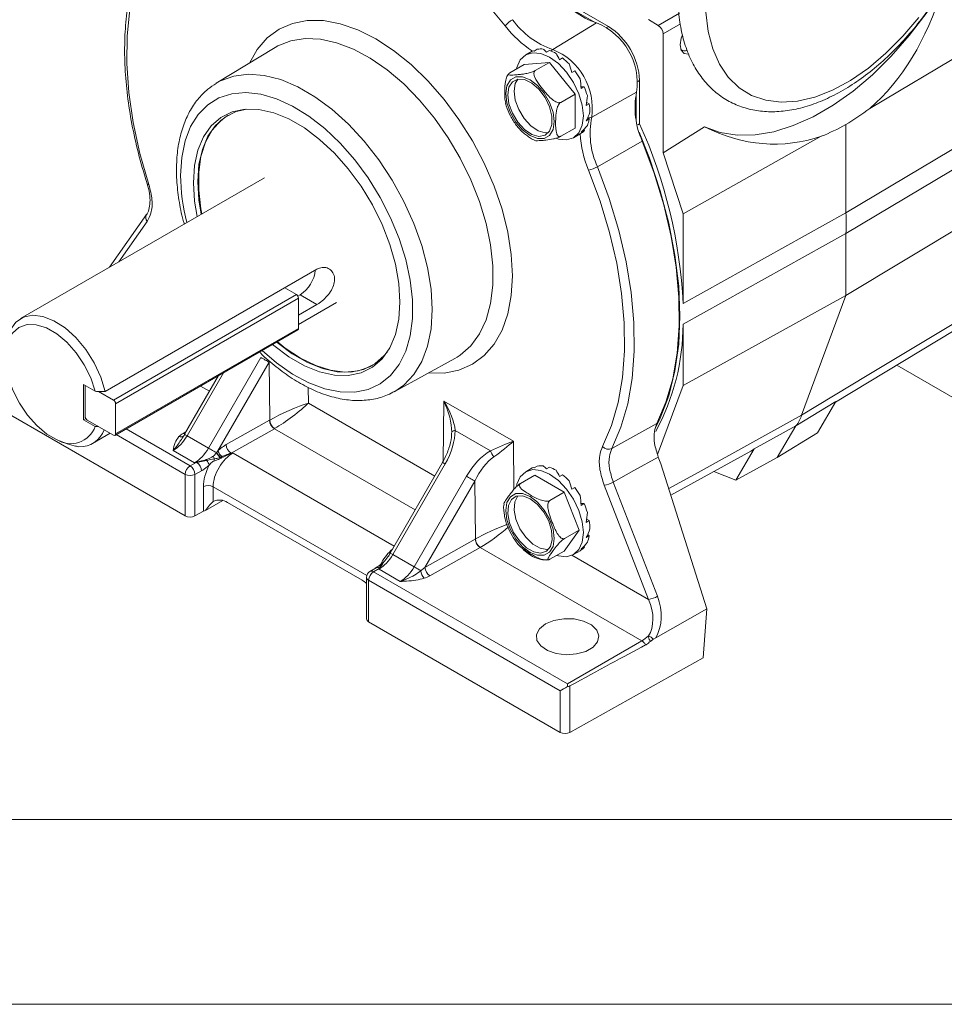
# Model space of a CAD drawing. Units: inches. Extents: x 0.3 to 16.7, y 0.2 to 10.8.
# Drawn here: x 15 to 16, y 0.2 to 1.3 of the extents above; entities that cross this region are included whole.
import ezdxf

# ---------------------------------------------------------------- set-up
doc = ezdxf.new("R2010")
doc.units = ezdxf.units.IN
doc.header["$MEASUREMENT"] = 0
doc.layers.add('BORDER', color=7, linetype='Continuous')

msp = doc.modelspace()

# ---------------------------------------------------------------- linework, layer by layer
at = {"color": 7, "linetype": 'Continuous', "lineweight": 15}
for p, q in [((15.618991, 1.293982), (15.578322, 1.317459)), ((15.604698, 1.29808), (15.579357, 1.312709)), ((15.662234, 1.301428), (15.673026, 1.29498)), ((15.673026, 1.29498), (15.695917, 1.308195)), ((15.558675, 1.268966), (15.60628, 1.297629)), ((16.046374, 1.290969), (15.901901, 1.20526)), ((15.678237, 1.157077), (15.678237, 1.285849)), ((15.258326, 1.271155), (15.194418, 1.232417)), ((15.538694, 1.267309), (15.541943, 1.269185)), ((15.536548, 1.267161), (15.529478, 1.26308)), ((15.551858, 1.266094), (15.555107, 1.26797)), ((15.566135, 1.257932), (15.569385, 1.259808)), ((15.527774, 1.252568), (15.512206, 1.24358)), ((15.527774, 1.252568), (15.555351, 1.255033)), ((15.555351, 1.255033), (15.539783, 1.246046)), ((15.555351, 1.255033), (15.582928, 1.220728)), ((15.579353, 1.244067), (15.582603, 1.245943)), ((15.592748, 1.228485), (15.589349, 1.228617)), ((15.589498, 1.226609), (15.592748, 1.228485)), ((15.652748, 1.18855), (15.652748, 1.235513)), ((15.582928, 1.220728), (15.56736, 1.21174)), ((15.582928, 1.220728), (15.582928, 1.183956)), ((15.600923, 1.195789), (15.649551, 1.222681)), ((15.649151, 1.191823), (15.649151, 1.221085)), ((15.595026, 1.208216), (15.598276, 1.210092)), ((15.598276, 1.210092), (15.595532, 1.211538)), ((15.595096, 1.191689), (15.598346, 1.193565)), ((15.598346, 1.193565), (15.596728, 1.19518)), ((15.876157, 1.092266), (16.046374, 1.19396)), ((15.582928, 1.183956), (15.56736, 1.174969)), ((15.650974, 1.18755), (15.652748, 1.18855)), ((15.678237, 1.157077), (15.723181, 1.185166)), ((15.876157, 1.092266), (15.876157, 1.187784)), ((15.581224, 1.173444), (15.588294, 1.177525)), ((15.589697, 1.179542), (15.592947, 1.181419)), ((15.592947, 1.181419), (15.592454, 1.182225)), ((15.699892, 1.090949), (15.849498, 1.175009)), ((15.607129, 1.142065), (15.655664, 1.169762)), ((16.046374, 1.171595), (15.876157, 1.069778)), ((15.699892, 1.090949), (15.678237, 1.157077)), ((15.246676, 1.130167), (14.98266, 0.977754)), ((16.046374, 1.105206), (15.876157, 1.002852)), ((15.118967, 1.090258), (15.078973, 1.033355)), ((15.699892, 0.99394), (15.876157, 1.092266)), ((15.699892, 0.99394), (15.699892, 1.090949)), ((15.876157, 1.069778), (15.699892, 0.971575)), ((15.876157, 1.002852), (15.876157, 1.069778)), ((15.303545, 1.031141), (15.074354, 0.898831)), ((15.083251, 0.889562), (15.28124, 1.00386)), ((15.28124, 1.00386), (15.268764, 1.011062)), ((15.28289, 1.002101), (15.285306, 1.003496)), ((15.303545, 0.992967), (15.285306, 1.003496)), ((15.699892, 0.905186), (15.876157, 1.002852)), ((15.827928, 0.873081), (15.876157, 1.002852)), ((15.283539, 0.999879), (15.085549, 0.885582)), ((15.283539, 0.967115), (15.283539, 0.999879)), ((15.283539, 0.971175), (15.324732, 0.994955)), ((15.303545, 0.992967), (15.283539, 0.981418)), ((15.699892, 0.905186), (15.699892, 0.971575)), ((15.084875, 0.85133), (15.282865, 0.965627)), ((15.085549, 0.852818), (15.283539, 0.967115)), ((15.864816, 0.88711), (15.993125, 0.964885)), ((15.186057, 0.837521), (15.242712, 0.935651)), ((15.251699, 0.930462), (15.196237, 0.834399)), ((15.252365, 0.867784), (15.251699, 0.930462)), ((15.387145, 0.898568), (15.452651, 0.934539)), ((15.452651, 0.934539), (15.455111, 0.935961)), ((15.931086, 0.92728), (16.100883, 0.829258)), ((15.050812, 0.906299), (15.050812, 0.868125)), ((15.063463, 0.898996), (15.050812, 0.906299)), ((15.196783, 0.915933), (15.160147, 0.852478)), ((15.05258, 0.904614), (15.05258, 0.871851)), ((15.083251, 0.889562), (15.067008, 0.898939)), ((15.672215, 0.830717), (15.699892, 0.905186)), ((15.085549, 0.852818), (15.085549, 0.885582)), ((15.440813, 0.888329), (15.516093, 0.844871)), ((15.865285, 0.887913), (15.82175, 0.86155)), ((15.845376, 0.853889), (15.865285, 0.887913)), ((14.953548, 0.883913), (15.160917, 0.764201)), ((15.050812, 0.868125), (15.053275, 0.869547)), ((15.063463, 0.860822), (15.050812, 0.868125)), ((15.054878, 0.86787), (15.083251, 0.851491)), ((15.205276, 0.841262), (15.252167, 0.867671)), ((15.622716, 0.837026), (15.671456, 0.864108)), ((15.011248, 0.852741), (15.021522, 0.84681)), ((15.060716, 0.842542), (15.079734, 0.853521)), ((15.257404, 0.858524), (15.210513, 0.832114)), ((15.49136, 0.834654), (15.45312, 0.85673)), ((15.82175, 0.86155), (15.776897, 0.836888)), ((15.801692, 0.827273), (15.82175, 0.86155)), ((15.845376, 0.853889), (15.801692, 0.827273)), ((15.160314, 0.852382), (15.158399, 0.849508)), ((15.162893, 0.850894), (15.186057, 0.837521)), ((15.170922, 0.821765), (15.148028, 0.834981)), ((15.195037, 0.832875), (15.196237, 0.834399)), ((15.686608, 0.786596), (15.773182, 0.834136)), ((15.756988, 0.802864), (15.776897, 0.836888)), ((15.16622, 0.818296), (15.172599, 0.821852)), ((15.172537, 0.822272), (15.173636, 0.822567)), ((15.173509, 0.821996), (15.172599, 0.821852)), ((15.199151, 0.827529), (15.198695, 0.827332)), ((15.200811, 0.828324), (15.199151, 0.827529)), ((15.43949, 0.822053), (15.382835, 0.723924)), ((15.672982, 0.827884), (15.675836, 0.820528)), ((15.756988, 0.802864), (15.801692, 0.827273)), ((15.178414, 0.81295), (15.17143, 0.809057)), ((15.442235, 0.820469), (15.38558, 0.722339)), ((15.536548, 0.816082), (15.529478, 0.812001)), ((15.538694, 0.81623), (15.541943, 0.818106)), ((15.551858, 0.815014), (15.555107, 0.81689)), ((15.675836, 0.820528), (15.72567, 0.663546)), ((15.733269, 0.812218), (15.756988, 0.802864)), ((15.160917, 0.764201), (15.160917, 0.80911)), ((15.17143, 0.809057), (15.17143, 0.764148)), ((15.408744, 0.708967), (15.4654, 0.807096)), ((15.474387, 0.801908), (15.420441, 0.70847)), ((15.475052, 0.73923), (15.474387, 0.801908)), ((15.539429, 0.808219), (15.523861, 0.799232)), ((15.539429, 0.808219), (15.571273, 0.789836)), ((15.566135, 0.806853), (15.569385, 0.808729)), ((15.624223, 0.800764), (15.672187, 0.67714)), ((15.180612, 0.769266), (15.180612, 0.795804)), ((15.191125, 0.795751), (15.191125, 0.779611)), ((15.571273, 0.789836), (15.555705, 0.780849)), ((15.571273, 0.789836), (15.587194, 0.7488)), ((15.579353, 0.792988), (15.582603, 0.794864)), ((15.662385, 0.673721), (15.61442, 0.797345)), ((15.183027, 0.770169), (15.201487, 0.780827)), ((15.352423, 0.69447), (15.206787, 0.778544)), ((15.180612, 0.769266), (15.17143, 0.764148)), ((15.592748, 0.777406), (15.589349, 0.777538)), ((15.589498, 0.77553), (15.592748, 0.777406)), ((15.595026, 0.757137), (15.598276, 0.759013)), ((15.598276, 0.759013), (15.595532, 0.760459)), ((15.587194, 0.7488), (15.571273, 0.726146)), ((15.587194, 0.7488), (15.571626, 0.739812)), ((15.420441, 0.70847), (15.474854, 0.739116)), ((15.595096, 0.740609), (15.598346, 0.742485)), ((15.598346, 0.742485), (15.596728, 0.7441)), ((15.480091, 0.729969), (15.425678, 0.699323)), ((15.655256, 0.628848), (15.480091, 0.729969)), ((15.571273, 0.726146), (15.555705, 0.717159)), ((15.581224, 0.722365), (15.588294, 0.726446)), ((15.589697, 0.728463), (15.592947, 0.730339)), ((15.592947, 0.730339), (15.592454, 0.731145)), ((15.3752, 0.713763), (15.376423, 0.714864)), ((15.377014, 0.715541), (15.376076, 0.714466)), ((15.376979, 0.715571), (15.377012, 0.715599)), ((15.38558, 0.722339), (15.408744, 0.708967)), ((15.367601, 0.708058), (15.360857, 0.704026)), ((15.370865, 0.707395), (15.364706, 0.703713)), ((15.364706, 0.703713), (15.574822, 0.582415)), ((15.393609, 0.693211), (15.370715, 0.706427)), ((15.370865, 0.707395), (15.371133, 0.70791)), ((15.372004, 0.708052), (15.371549, 0.707385)), ((15.357206, 0.697589), (15.357206, 0.652679)), ((15.566772, 0.574815), (15.359402, 0.694527)), ((15.359402, 0.694527), (15.359402, 0.649618)), ((15.670211, 0.632334), (15.72567, 0.663546)), ((15.72567, 0.663546), (15.721741, 0.610384)), ((15.359402, 0.649618), (15.566772, 0.529906)), ((15.574822, 0.582415), (15.655256, 0.628848)), ((15.670211, 0.632334), (15.667745, 0.630772)), ((15.577285, 0.529853), (15.721741, 0.610384)), ((15.574822, 0.582415), (15.574822, 0.579464)), ((15.577285, 0.580129), (15.577285, 0.529853)), ((15.566772, 0.529906), (15.566772, 0.574815))]:
    msp.add_line(p, q, dxfattribs=at)
at = {"color": 8, "linetype": 'Continuous', "lineweight": 15}
for p, q in [((15.617008, 1.292797), (15.618991, 1.293982)), ((15.696875, 1.296609), (15.678237, 1.285849)), ((15.65073, 1.234388), (15.652748, 1.235513)), ((15.119799, 1.082884), (15.089096, 1.039198)), ((15.202273, 0.919102), (15.162893, 0.850894)), ((15.187077, 0.899122), (15.17737, 0.904726)), ((15.294153, 0.903095), (15.294333, 0.886193)), ((15.294333, 0.886193), (15.430978, 0.80731)), ((15.440113, 0.82319), (15.440813, 0.888329)), ((15.096936, 0.858293), (15.16622, 0.818296)), ((15.158616, 0.853494), (15.161833, 0.855398)), ((15.409764, 0.770567), (15.257404, 0.858524)), ((15.160917, 0.80911), (15.086329, 0.852169)), ((15.516093, 0.844871), (15.516647, 0.792737)), ((15.212801, 0.832226), (15.387227, 0.731532)), ((15.357509, 0.6997), (15.191125, 0.795751)), ((15.38558, 0.722339), (15.382835, 0.723924)), ((15.579575, 0.721527), (15.662385, 0.673721))]:
    msp.add_line(p, q, dxfattribs=at)
at = {"color": 7, "linetype": 'Continuous', "lineweight": 15, "flags": 128}
for points in [[(15.507285, 1.294552), (15.483736, 1.3229), (15.459036, 1.349141), (15.433428, 1.373015), (15.407164, 1.394288), (15.380505, 1.412749), (15.353714, 1.428215), (15.327055, 1.440534), (15.300792, 1.449584), (15.275183, 1.455277), (15.250483, 1.457554), (15.226934, 1.456395)], [(15.13683, 1.404363), (15.124312, 1.385014), (15.114086, 1.363065), (15.10625, 1.338721), (15.100877, 1.312213), (15.098018, 1.283792), (15.097701, 1.253724), (15.099928, 1.222296), (15.104678, 1.189803), (15.111906, 1.156552), (15.121544, 1.122857)], [(15.723181, 1.185166), (15.739999, 1.179163), (15.758248, 1.176284), (15.777695, 1.176566), (15.798088, 1.180006), (15.819167, 1.186559), (15.840661, 1.196141), (15.862294, 1.20863), (15.883788, 1.223864), (15.904867, 1.241648), (15.925261, 1.261755), (15.944707, 1.283925), (15.962957, 1.307874), (15.972473, 1.321809)], [(15.724511, 1.309379), (15.727002, 1.288506), (15.731944, 1.269598), (15.739254, 1.252967), (15.748814, 1.238884), (15.760466, 1.227582), (15.774018, 1.219246), (15.789249, 1.214013), (15.805908, 1.211968), (15.823721, 1.213146), (15.842397, 1.217526), (15.861628, 1.225038), (15.881099, 1.235557), (15.90049, 1.248911), (15.919483, 1.264881), (15.937765, 1.283205), (15.955037, 1.303581)], [(15.696653, 1.274123), (15.697754, 1.281146), (15.699135, 1.284908)], [(15.70591, 1.26389), (15.705578, 1.263851), (15.700888, 1.264762), (15.697754, 1.268369), (15.696653, 1.274123)], [(15.519585, 1.24784), (15.520005, 1.249603), (15.523661, 1.257684), (15.529476, 1.263079), (15.537055, 1.265419), (15.54588, 1.264545), (15.555351, 1.260518), (15.564822, 1.253611), (15.573648, 1.244294), (15.581226, 1.233204), (15.587041, 1.221095), (15.590697, 1.208794), (15.591944, 1.197137), (15.590697, 1.18692), (15.587041, 1.178839), (15.581226, 1.173445), (15.573648, 1.171105), (15.564822, 1.171978), (15.563033, 1.172513)], [(15.50794, 1.22114), (15.509222, 1.229748), (15.512943, 1.236033), (15.518739, 1.23938), (15.526042, 1.239461), (15.534138, 1.236269), (15.542234, 1.230114), (15.549537, 1.221601), (15.555333, 1.211562), (15.559054, 1.200981), (15.560336, 1.190892), (15.559054, 1.182283), (15.555333, 1.175998), (15.549537, 1.172651), (15.542234, 1.17257), (15.534138, 1.175763), (15.526042, 1.181917), (15.518739, 1.19043), (15.512943, 1.200469), (15.509222, 1.211051), (15.50794, 1.22114)], [(15.510008, 1.219946), (15.511315, 1.228239), (15.515096, 1.234123), (15.52094, 1.236962), (15.528214, 1.236447), (15.536131, 1.232635), (15.543831, 1.225938), (15.550481, 1.217082), (15.55536, 1.207027), (15.557939, 1.196862), (15.557939, 1.187689), (15.55536, 1.180503), (15.550481, 1.176081), (15.543831, 1.174903), (15.536131, 1.177096), (15.528214, 1.182424), (15.52094, 1.190308), (15.515096, 1.199894), (15.511315, 1.210143), (15.510008, 1.219946)], [(15.516902, 1.223926), (15.51821, 1.232219), (15.520876, 1.23695)], [(15.554294, 1.179061), (15.550725, 1.178883), (15.543025, 1.181076), (15.535109, 1.186404), (15.527834, 1.194288), (15.52199, 1.203874), (15.51821, 1.214123), (15.516902, 1.223926)], [(15.169733, 1.124713), (15.170982, 1.143237), (15.174701, 1.159905), (15.180807, 1.174345), (15.189163, 1.186234), (15.199583, 1.195307), (15.211833, 1.201361), (15.225642, 1.204261), (15.240699, 1.203942), (15.256668, 1.200411), (15.273194, 1.193747), (15.289906, 1.1841), (15.306431, 1.171683), (15.322401, 1.156776), (15.337458, 1.13971), (15.351266, 1.120868), (15.363517, 1.100669), (15.373937, 1.079566), (15.382293, 1.058029), (15.388399, 1.03654), (15.392117, 1.015578), (15.393366, 0.995613), (15.392117, 0.977089), (15.388399, 0.960421), (15.382293, 0.945982), (15.373937, 0.934092), (15.363517, 0.925019), (15.351266, 0.918965), (15.337458, 0.916065), (15.322401, 0.916384), (15.306431, 0.919915), (15.289906, 0.926579), (15.273194, 0.936226), (15.256668, 0.948643), (15.255362, 0.94975)], [(15.174556, 1.126012), (15.17579, 1.144322), (15.179466, 1.160798), (15.185502, 1.175072), (15.193761, 1.186824), (15.204061, 1.195792), (15.216171, 1.201777), (15.227615, 1.204407)], [(15.207554, 1.197936), (15.199288, 1.192027), (15.189983, 1.181638), (15.182815, 1.168588), (15.177946, 1.15317), (15.175483, 1.135728), (15.175483, 1.116652), (15.177946, 1.096367), (15.178958, 1.091075)], [(15.669492, 0.858722), (15.675088, 0.869936), (15.684371, 0.894271), (15.691068, 0.921015), (15.695112, 0.949903), (15.696464, 0.980654), (15.695112, 1.012967), (15.691068, 1.046524), (15.684371, 1.080999), (15.675088, 1.116053), (15.66331, 1.151342), (15.652256, 1.179301)], [(15.655664, 1.169762), (15.668451, 1.13524), (15.6789, 1.100764), (15.686912, 1.066659), (15.692412, 1.033247), (15.695348, 1.000841), (15.695693, 0.969748), (15.693443, 0.940259), (15.688619, 0.912653), (15.681267, 0.887189), (15.671456, 0.864108)], [(15.607129, 1.142065), (15.619894, 1.107598), (15.630321, 1.073178), (15.638311, 1.03913), (15.64379, 1.005776), (15.646704, 0.97343), (15.647028, 0.942398), (15.644758, 0.912972), (15.639914, 0.885432), (15.632544, 0.860037), (15.622716, 0.837026)], [(15.612675, 0.839333), (15.622314, 0.8619), (15.629542, 0.886805), (15.634292, 0.913814), (15.636518, 0.942672), (15.636201, 0.973105), (15.633342, 1.004828), (15.62797, 1.037539), (15.620133, 1.07093), (15.609908, 1.104686), (15.597389, 1.138488)], [(15.173755, 1.088071), (15.170982, 1.104748), (15.169733, 1.124713)], [(15.178339, 1.090717), (15.17579, 1.106276), (15.174556, 1.126012)], [(14.96649, 0.942014), (14.967597, 0.954079), (14.971296, 0.965253), (14.977418, 0.973777), (14.985669, 0.979242), (14.995652, 0.981383), (15.006887, 0.980099), (15.018834, 0.975451), (15.030919, 0.967663), (15.042559, 0.957109), (15.053196, 0.944296), (15.062317, 0.929841), (15.069485, 0.91444), (15.074354, 0.898831)], [(15.011248, 0.852741), (15.000313, 0.861819), (14.990187, 0.873174), (14.981379, 0.886237), (14.974334, 0.900349), (14.969405, 0.9148), (14.966841, 0.928863), (14.96677, 0.94183), (14.969197, 0.953048), (14.973998, 0.961953), (14.980933, 0.968096), (14.989652, 0.971169), (14.999717, 0.971016), (15.010621, 0.967645), (15.021815, 0.961227), (15.032735, 0.952083), (15.042833, 0.940675), (15.051599, 0.927576), (15.058593, 0.913446), (15.063463, 0.898996)], [(15.827928, 0.873081), (15.899006, 0.91593), (15.998268, 0.975767)], [(15.37949, 0.941324), (15.376409, 0.937584), (15.366109, 0.928616), (15.353999, 0.922631), (15.34035, 0.919765), (15.325466, 0.92008), (15.30968, 0.92357), (15.293345, 0.930157), (15.276825, 0.939694), (15.26049, 0.951967), (15.259967, 0.952409)], [(15.260586, 0.952766), (15.26923, 0.945861), (15.285704, 0.934926), (15.302178, 0.926841), (15.318283, 0.921789), (15.333661, 0.919881), (15.347968, 0.92116), (15.360883, 0.925598), (15.363854, 0.927187)], [(15.242712, 0.935651), (15.243806, 0.93502), (15.245, 0.93433), (15.246248, 0.93361), (15.247505, 0.932884), (15.248722, 0.932181), (15.249855, 0.931527), (15.25086, 0.930947), (15.251699, 0.930462)], [(15.052653, 0.905236), (15.052624, 0.905107), (15.05258, 0.904614)], [(15.684341, 0.793737), (15.719242, 0.813023), (15.827928, 0.873081)], [(15.44937, 0.854617), (15.449441, 0.854938), (15.449636, 0.855253), (15.449954, 0.855556), (15.450388, 0.855842), (15.450932, 0.856107), (15.451576, 0.856346), (15.45231, 0.856555), (15.45312, 0.85673)], [(15.186057, 0.837521), (15.187096, 0.836921), (15.188227, 0.836268), (15.189413, 0.835584), (15.190611, 0.834892), (15.191783, 0.834216), (15.192886, 0.833578), (15.193885, 0.833001), (15.194745, 0.832505)], [(15.773182, 0.834136), (15.774937, 0.835244), (15.776897, 0.836888)], [(15.672982, 0.827884), (15.646683, 0.813256), (15.624223, 0.800764)], [(15.51963, 0.796973), (15.520005, 0.798524), (15.523661, 0.806605), (15.529476, 0.811999), (15.537055, 0.81434), (15.54588, 0.813466), (15.555351, 0.809439)], [(15.4654, 0.807096), (15.466493, 0.806465), (15.467687, 0.805776), (15.468935, 0.805055), (15.470192, 0.80433), (15.471409, 0.803627), (15.472542, 0.802973), (15.473547, 0.802392), (15.474387, 0.801908)], [(15.555351, 0.809439), (15.564822, 0.802531), (15.573648, 0.793215), (15.581226, 0.782125), (15.587041, 0.770016), (15.590697, 0.757714), (15.591944, 0.746058), (15.590697, 0.735841), (15.587041, 0.72776), (15.581226, 0.722366), (15.573648, 0.720026), (15.564822, 0.720899), (15.563082, 0.721418)], [(15.534138, 0.785189), (15.542234, 0.779035), (15.549537, 0.770522), (15.555333, 0.760483), (15.559054, 0.749901), (15.560336, 0.739812), (15.559054, 0.731204), (15.555333, 0.724919), (15.549537, 0.721572), (15.542234, 0.721491), (15.534138, 0.724684), (15.526042, 0.730838), (15.518739, 0.739351), (15.512943, 0.74939), (15.509222, 0.759972), (15.50794, 0.77006), (15.509222, 0.778669), (15.512943, 0.784954), (15.518739, 0.788301), (15.526042, 0.788382), (15.534138, 0.785189)], [(15.534138, 0.782801), (15.541973, 0.776768), (15.548959, 0.768369), (15.554339, 0.758515), (15.55753, 0.748273), (15.558186, 0.738753), (15.556236, 0.730987), (15.551891, 0.725816), (15.545623, 0.7238), (15.53811, 0.725159), (15.530166, 0.729745), (15.522653, 0.73706), (15.516385, 0.746313), (15.51204, 0.7565), (15.51009, 0.766518), (15.510746, 0.77528), (15.513937, 0.781839), (15.519317, 0.785481), (15.526303, 0.785814), (15.534138, 0.782801)], [(15.554294, 0.727982), (15.552517, 0.72778), (15.545004, 0.729139), (15.537061, 0.733725), (15.529548, 0.74104), (15.523279, 0.750293), (15.518935, 0.76048), (15.516985, 0.770498), (15.517641, 0.77926), (15.520831, 0.785819), (15.520876, 0.785871)], [(15.408744, 0.708967), (15.409566, 0.708492), (15.410452, 0.707981), (15.411382, 0.707444), (15.412337, 0.706893), (15.413295, 0.70634), (15.414235, 0.705796), (15.415138, 0.705275), (15.415983, 0.704788)], [(15.550869, 0.647269), (15.559945, 0.651009), (15.570632, 0.652846), (15.581774, 0.65258), (15.592162, 0.65024), (15.600672, 0.646079), (15.60638, 0.640549), (15.608668, 0.634249), (15.607289, 0.627861), (15.602391, 0.622077), (15.594506, 0.617525), (15.584488, 0.614698), (15.573422, 0.613902), (15.562508, 0.615223), (15.552929, 0.618518), (15.545722, 0.62343), (15.541668, 0.629428), (15.541207, 0.63586), (15.544389, 0.642029), (15.550869, 0.647269)]]:
    msp.add_lwpolyline(points, dxfattribs=at)
at = {"color": 8, "linetype": 'Continuous', "lineweight": 15, "flags": 128}
for points in [[(15.230511, 1.254294), (15.238908, 1.269037), (15.249666, 1.281419), (15.262433, 1.29086), (15.276992, 1.297199), (15.293092, 1.300328), (15.310459, 1.300192), (15.328796, 1.296794), (15.347787, 1.290193), (15.36711, 1.280501), (15.386432, 1.267884), (15.405424, 1.252558), (15.42376, 1.234785), (15.441127, 1.214869), (15.457227, 1.193152), (15.471786, 1.170004), (15.484553, 1.145822), (15.495311, 1.121019), (15.503876, 1.09602), (15.5101, 1.071253), (15.513878, 1.047141), (15.515144, 1.024097), (15.513878, 1.002516), (15.5101, 0.982765), (15.503876, 0.965185), (15.495311, 0.950074), (15.484553, 0.937692), (15.471786, 0.928251), (15.457227, 0.921912), (15.441127, 0.918784), (15.42414, 0.918883)], [(15.455111, 0.935961), (15.458613, 0.938247), (15.469991, 0.948316), (15.479347, 0.961156), (15.486514, 0.976536), (15.491364, 0.994182), (15.493811, 1.01378), (15.493811, 1.03498), (15.491364, 1.057403), (15.486514, 1.08065), (15.479347, 1.104305), (15.469991, 1.127946), (15.458613, 1.151152), (15.445417, 1.173508), (15.430637, 1.194616), (15.414537, 1.214098), (15.397405, 1.231608), (15.379547, 1.246832), (15.36128, 1.259499), (15.342932, 1.269382), (15.324829, 1.276307), (15.307295, 1.280148), (15.290642, 1.280838), (15.275168, 1.278364), (15.261148, 1.27277), (15.258326, 1.271155)], [(15.558675, 1.268966), (15.557684, 1.268227), (15.556836, 1.26733)], [(15.194415, 1.232415), (15.198939, 1.234915), (15.21337, 1.240141), (15.229264, 1.242127), (15.246327, 1.240835), (15.26424, 1.23629), (15.28267, 1.228576), (15.301273, 1.217837), (15.319702, 1.204273), (15.337615, 1.188136), (15.354678, 1.169727), (15.370573, 1.14939), (15.385003, 1.127502), (15.397701, 1.104473), (15.408429, 1.080729), (15.416987, 1.056715), (15.423217, 1.032877), (15.427002, 1.00966), (15.428271, 0.987495)], [(15.244085, 0.94324), (15.259723, 0.929821), (15.277163, 0.917636), (15.294688, 0.908225), (15.311958, 0.901772), (15.328636, 0.898402), (15.344397, 0.89818), (15.358935, 0.901111), (15.371967, 0.907138), (15.383239, 0.916143), (15.392532, 0.927952), (15.399664, 0.942333), (15.404498, 0.959009), (15.406939, 0.977653), (15.406939, 0.997903), (15.404498, 1.019365), (15.399664, 1.04162), (15.392532, 1.064237), (15.383239, 1.086775), (15.371967, 1.108794), (15.358935, 1.129867), (15.344397, 1.149584), (15.328636, 1.16756), (15.311958, 1.183445), (15.294688, 1.196931), (15.277163, 1.207755), (15.259723, 1.215706), (15.242708, 1.22063), (15.226449, 1.22243), (15.211262, 1.221072), (15.197443, 1.216583), (15.185262, 1.209048), (15.174954, 1.198616), (15.166722, 1.185489), (15.160724, 1.169923), (15.157078, 1.15222), (15.155855, 1.132725), (15.155855, 1.132725)], [(15.428271, 0.987495), (15.427002, 0.966796), (15.423217, 0.947948), (15.416987, 0.931303), (15.408429, 0.91717), (15.397701, 0.905813), (15.387766, 0.898913)], [(15.160359, 0.852844), (15.159655, 0.853025), (15.158616, 0.853494)], [(15.160147, 0.852478), (15.160163, 0.852469), (15.160299, 0.852391), (15.160573, 0.852233), (15.16098, 0.851998), (15.16151, 0.851692), (15.162153, 0.851321), (15.162893, 0.850894)], [(15.43949, 0.822053), (15.439593, 0.821994), (15.439936, 0.821796), (15.440506, 0.821467), (15.441282, 0.821019), (15.442235, 0.820469)]]:
    msp.add_lwpolyline(points, dxfattribs=at)
at = {"color": 7, "linetype": 'Continuous', "lineweight": 15}
for centre, radius, start, end in [((15.634098, 1.379786), 0.086738, 215.530187, 251.294145), ((15.530987, 1.274239), 0.031216, 120.267781, 139.401958), ((15.586916, 1.352373), 0.088058, 215.530187, 251.294145), ((15.580265, 1.232644), 0.069999, 351.817229, 68.182771), ((15.579457, 1.232177), 0.073367, 2.605478, 57.394522), ((15.666694, 1.285314), 0.011556, 2.652315, 56.770294), ((15.546119, 1.247809), 0.02178, 83.938885, 101.052911), ((15.533275, 1.205517), 0.068344, 351.817229, 68.182771), ((15.701862, 1.274899), 0.007421, 234.436314, 289.059206), ((15.541431, 1.22866), 0.041621, 59.712675, 70.81671), ((15.525384, 1.205151), 0.070168, 43.329099, 51.164552), ((15.511597, 1.193035), 0.08855, 29.982098, 36.690632), ((15.517516, 1.195495), 0.082147, 16.625052, 23.678162), ((15.734628, 1.205696), 0.086756, 168.709989, 204.469074), ((15.542812, 1.201009), 0.056203, 0.214751, 9.301174), ((15.568722, 1.198865), 0.030095, 336.068643, 349.857346), ((15.687295, 1.178546), 0.088076, 168.709989, 204.469074), ((15.165617, 0.967529), 0.534927, 2.830085, 24.404802), ((15.579317, 1.192982), 0.017875, 300.158973, 319.689438), ((15.59164, 1.16919), 0.031236, 280.605527, 299.727181), ((15.5038, 1.081022), 0.372527, 358.270397, 1.729603), ((15.265616, 1.034046), 0.036345, 302.803693, 353.771837), ((15.278549, 0.999652), 0.004995, 2.605478, 57.394522), ((15.454985, 0.972487), 0.244909, 331.494979, 359.786541), ((15.281993, 0.966919), 0.001558, 304.056351, 7.25583), ((15.080559, 0.885355), 0.004995, 2.605478, 57.394522), ((15.057569, 0.872078), 0.004995, 182.605478, 237.394522), ((15.263823, 0.868272), 0.011672, 182.951394, 236.632789), ((15.264143, 0.868542), 0.011802, 183.683326, 236.724968), ((15.804669, 0.878122), 0.023799, 315.867448, 347.772595), ((15.036885, 0.870601), 0.02832, 237.148061, 339.800816), ((15.046602, 0.867171), 0.028292, 268.474516, 339.654495), ((15.084148, 0.852591), 0.001419, 230.796715, 9.214037), ((15.211765, 0.841406), 0.019207, 207.60785, 227.117411), ((15.211866, 0.84157), 0.018942, 207.322754, 227.835429), ((15.211652, 0.841246), 0.016867, 203.950961, 230.004703), ((15.216933, 0.841863), 0.011672, 182.951394, 236.632789), ((15.51121, 0.841897), 0.02113, 200.045427, 220.362867), ((15.619257, 0.844974), 0.008668, 220.598439, 293.523073), ((15.196267, 0.825566), 0.023958, 187.901744, 188.917317), ((15.149291, 0.827674), 0.024875, 346.804927, 348.153868), ((15.166621, 0.812409), 0.011805, 2.630963, 54.300259), ((15.207469, 0.823431), 0.023344, 175.562865, 178.447653), ((15.173884, 0.815038), 0.013657, 17.033351, 41.364873), ((15.204962, 0.830447), 0.013473, 186.350774, 199.116897), ((15.177177, 0.825835), 0.015056, 351.266662, 0.759083), ((15.157909, 0.82041), 0.041852, 8.388964, 9.794867), ((15.172431, 0.808586), 0.011526, 122.605478, 177.394522), ((15.159736, 0.808551), 0.011705, 2.479171, 56.36113), ((15.546119, 0.79673), 0.02178, 83.938885, 101.052911), ((15.541431, 0.77758), 0.041621, 59.712675, 70.81671), ((15.166226, 0.819376), 0.011557, 242.656484, 296.766219), ((15.525384, 0.754072), 0.070168, 43.329099, 51.164552), ((15.610053, 0.82563), 0.02862, 278.776201, 299.675834), ((15.185817, 0.785485), 0.011557, 62.656484, 116.766219), ((15.511597, 0.741956), 0.08855, 29.982098, 36.690632), ((15.198115, 0.766726), 0.014659, 53.727652, 118.4796), ((15.185041, 0.761104), 0.009287, 102.528065, 118.486953), ((15.517516, 0.744416), 0.082147, 16.625052, 23.678162), ((15.166226, 0.774466), 0.011557, 242.656484, 296.766219), ((15.542812, 0.749929), 0.056203, 0.214751, 9.301174), ((15.486511, 0.739717), 0.011672, 182.951394, 236.632789), ((15.48683, 0.739988), 0.011802, 183.683326, 236.724968), ((15.568722, 0.747785), 0.030095, 336.068643, 349.857346), ((15.579317, 0.741903), 0.017875, 300.158973, 319.689438), ((15.371496, 0.71928), 0.006645, 303.874493, 313.575729), ((15.364706, 0.697589), 0.0075, 120.870937, 180), ((15.370917, 0.694003), 0.011526, 122.605478, 177.394522), ((15.371342, 0.716465), 0.009082, 266.990724, 271.302198), ((15.370135, 0.716788), 0.008933, 276.410952, 282.076717), ((15.431729, 0.706721), 0.015865, 187.000501, 219.406014), ((15.432097, 0.709071), 0.011672, 182.951394, 236.632789), ((15.335375, 0.665363), 0.033732, 49.671598, 59.64304), ((15.658018, 0.702006), 0.02862, 278.776201, 299.675834), ((15.360799, 0.652939), 0.003603, 184.129337, 247.190804), ((15.637248, 0.659371), 0.035438, 300.540008, 314.977887), ((15.656736, 0.619751), 0.015578, 45.030033, 69.083906), ((15.57208, 0.540172), 0.011557, 242.656484, 296.766219)]:
    msp.add_arc(centre, radius, start, end, dxfattribs=at)
at = {"color": 8, "linetype": 'Continuous', "lineweight": 15}
for centre, radius, start, end in [((15.597965, 1.36312), 0.113685, 217.095051, 237.45539), ((15.59726, 1.202935), 0.00803, 268.137222, 297.141469), ((15.702139, 1.182745), 0.113716, 182.558772, 202.904069), ((15.368631, 1.135121), 0.21279, 180.644998, 194.548394), ((15.121197, 1.124603), 0.00178, 212.946207, 281.244343), ((15.124343, 1.087131), 0.006219, 149.81507, 223.071308), ((15.155939, 0.85471), 0.005181, 247.850148, 312.774469), ((15.362526, 0.700732), 0.003693, 53.82896, 116.859891), ((15.369232, 0.704761), 0.003678, 58.88957, 116.330946), ((15.360799, 0.697848), 0.003603, 184.129337, 247.190804)]:
    msp.add_arc(centre, radius, start, end, dxfattribs=at)
at = {"color": 7, "linetype": 'Continuous', "lineweight": 15}
for centre, major_axis, ratio, start_param, end_param in [((15.78802, 1.459131), (-0.021266, 0.293777), 0.70201386, 3.62034086, 4.2195726), ((15.562422, 1.222344), (-0.018986, 0.04876), 0.22035751, 5.73291478, 5.92436305), ((15.562422, 1.222344), (-0.025874, 0.044817), 0.19629007, 6.09181198, 6.28326025), ((15.562422, 1.222344), (-0.01259, 0.052275), 0.28518849, 5.39046274, 5.58191101), ((15.562422, 1.222344), (-0.006953, 0.055009), 0.37590009, 5.07039313, 5.26184141), ((15.562422, 1.222344), (-0.002163, 0.056672), 0.48071571, 4.76936151, 4.96080979), ((15.562422, 1.222344), (0.001684, 0.057073), 0.59406969, 4.47981608, 4.67126435), ((15.876157, 1.40825), (0.13151, 0.23583), 0.56721839, 3.91848229, 4.0561541), ((15.562422, 1.222344), (0.004269, 0.056152), 0.7151405, 4.19015966, 4.38160794), ((15.562422, 1.222344), (0.00403, 0.05411), 0.84546368, 3.86535479, 4.05680306), ((15.78802, 1.459131), (-0.023108, 0.292076), 0.72837951, 2.72556452, 3.32479626), ((15.876157, 1.40825), (0.138581, 0.231747), 0.58736872, 3.79827441, 3.93594622), ((15.27312, 0.873947), (0.029822, 0.01334), 0.11564933, 0.72908286, 2.28753816), ((15.27312, 0.873947), (0.026286, 0.019413), 0.12619495, 3.99421134, 5.55266664), ((15.4196, 0.876083), (-0.027068, 0.039061), 0.51413407, 3.88453283, 4.669931), ((15.4196, 0.876083), (-0.019858, 0.043136), 0.51419224, 3.97445373, 4.75985189), ((15.25197, 0.886156), (0.011249, 0.019486), 0.59163316, 3.9269085, 3.93924953), ((15.169483, 0.847523), (0.018197, 0.004875), 0.51758952, 2.06594623, 2.43686223), ((15.257207, 0.883133), (0.014999, 0.025981), 0.58807026, 3.92690877, 3.9392498), ((15.415387, 0.835212), (0.027008, 0.045643), 0.57733405, 4.73094158, 5.50399872), ((15.148355, 0.859289), (0.014999, 0.025981), 0.55956703, 3.92691073, 4.7123089), ((15.49488, 0.832625), (0.033677, 0.015127), 0.08939199, 0.84989602, 1.63529418), ((15.49488, 0.832625), (0.02969, 0.021975), 0.09993286, 4.6462744, 5.43167256), ((15.170594, 0.84645), (0.014999, 0.025981), 0.59519606, 3.92690822, 4.71230638), ((15.212801, 0.80773), (0.0155, 0.02569), 0.58983581, 0.79671106, 2.36750739), ((15.491593, 0.79122), (0.026026, 0.04621), 0.57733521, 0.77926783, 1.55232497), ((15.495343, 0.789054), (0.019763, 0.043634), 0.51027382, 0.73376597, 1.50682311), ((15.207591, 0.810844), (0.019247, 0.032187), 0.58736872, 1.66599605, 2.36514989), ((15.562422, 0.771265), (-0.025874, 0.044817), 0.19629007, 6.09181198, 6.28326025), ((15.562422, 0.771265), (-0.018986, 0.04876), 0.22035751, 5.73291478, 5.92436305), ((15.562422, 0.771265), (-0.01259, 0.052275), 0.28518849, 5.39046274, 5.58191101), ((15.562422, 0.771265), (-0.006953, 0.055009), 0.37590009, 5.07039313, 5.26184141), ((15.562422, 0.771265), (-0.002163, 0.056672), 0.48071571, 4.76936151, 4.96080979), ((15.562422, 0.771265), (0.001684, 0.057073), 0.59406969, 4.47981608, 4.67126435), ((15.562422, 0.771265), (0.004269, 0.056152), 0.7151405, 4.19015966, 4.38160794), ((15.474657, 0.757602), (0.011249, 0.019486), 0.59163316, 3.9269085, 3.93924953), ((15.562422, 0.771265), (0.00403, 0.05411), 0.84546368, 3.86535479, 4.05680306), ((15.479894, 0.754579), (0.014999, 0.025981), 0.58807026, 3.92690877, 3.9392498), ((15.371043, 0.730734), (0.014999, 0.025981), 0.55956703, 3.92691073, 4.7123089), ((15.393281, 0.717896), (0.014999, 0.025981), 0.59519606, 3.92690822, 4.71230638), ((15.415334, 0.71172), (0.011827, 0.010355), 0.37171681, 4.44988614, 4.82080214), ((15.415334, 0.705596), (0.018197, 0.004875), 0.51758952, 4.8017163, 5.1726323), ((15.640637, 0.661784), (-0.013337, 0.034255), 0.67173107, 3.56803888, 4.80048104), ((15.645137, 0.662141), (-0.009592, 0.04166), 0.70968403, 3.7664218, 4.91368457), ((15.428328, 0.491722), (0.309118, 0.172379), 0.01511253, 0.71897903, 1.05959088), ((15.572075, 0.577877), (0.0075, 0.00433), 0.00007037, 1.19575695, 2.35615386)]:
    msp.add_ellipse(centre, major_axis=major_axis, ratio=ratio, start_param=start_param, end_param=end_param, dxfattribs=at)
at = {"color": 8, "linetype": 'Continuous', "lineweight": 15}
for centre, major_axis, ratio, start_param, end_param in [((15.495807, 0.745393), (0.029822, 0.01334), 0.11564933, 1.02784163, 2.28753816), ((15.495807, 0.745393), (0.026286, 0.019413), 0.12619495, 3.99421134, 5.23307269), ((15.388836, 0.706107), (0.014518, 0.026257), 0.56465223, 0.950393, 1.61193221)]:
    msp.add_ellipse(centre, major_axis=major_axis, ratio=ratio, start_param=start_param, end_param=end_param, dxfattribs=at)
at = {"color": 7, "linetype": 'Continuous', "lineweight": 15}
for points, knots in [([(16.03338, 1.503118), (16.033314, 1.507105), (16.033122, 1.518631), (16.03098, 1.53676), (16.026152, 1.55676), (16.018902, 1.574865), (16.009376, 1.590747), (15.997763, 1.604104), (15.984347, 1.614727), (15.969428, 1.622514), (15.953275, 1.627441), (15.936088, 1.629521), (15.918019, 1.628761), (15.899215, 1.625144), (15.879883, 1.618675), (15.860293, 1.609415), (15.840742, 1.597499), (15.821522, 1.583121), (15.8029, 1.566508), (15.785114, 1.547904), (15.768386, 1.527567), (15.752919, 1.505769), (15.738908, 1.482794), (15.726531, 1.45894), (15.715948, 1.434512), (15.707304, 1.409817), (15.700721, 1.385165), (15.696306, 1.360858), (15.694148, 1.337195), (15.694318, 1.314471), (15.696873, 1.292989), (15.701839, 1.273072), (15.709191, 1.25506), (15.71882, 1.239288), (15.730521, 1.226053), (15.744013, 1.215559), (15.758994, 1.207904), (15.775198, 1.203109), (15.792428, 1.201159), (15.810535, 1.20205), (15.829369, 1.205798), (15.848718, 1.212398), (15.868313, 1.221784), (15.887855, 1.233817), (15.907053, 1.248303), (15.925642, 1.265013), (15.943384, 1.283703), (15.960059, 1.304113), (15.975462, 1.325971), (15.989402, 1.348993), (16.001701, 1.37288), (16.012197, 1.397328), (16.020748, 1.422026), (16.027239, 1.446672), (16.031531, 1.470945), (16.033219, 1.489706), (16.033345, 1.500218), (16.03338, 1.503118)], [0, 0, 0, 0, 0.01002754, 0.0289848, 0.04794926, 0.06680473, 0.08542217, 0.10368826, 0.12158244, 0.13921345, 0.15676437, 0.17439882, 0.19229095, 0.21051432, 0.22903591, 0.24775861, 0.26657927, 0.28541752, 0.30423337, 0.32301785, 0.34177331, 0.3605076, 0.37923099, 0.39795477, 0.41668819, 0.43544193, 0.45422802, 0.47305776, 0.49193981, 0.51087622, 0.5298545, 0.54881643, 0.56766392, 0.58626726, 0.60451572, 0.62239446, 0.64001776, 0.65756777, 0.67521088, 0.6931175, 0.711356, 0.72988922, 0.74861853, 0.76744164, 0.78627931, 0.80509381, 0.82387683, 0.84263112, 0.86136468, 0.88008783, 0.89881191, 0.917546, 0.93630096, 0.95508883, 0.97392081, 0.99280539, 1, 1, 1, 1]), ([(15.133153, 1.407674), (15.131905, 1.405931), (15.126439, 1.398298), (15.118164, 1.383126), (15.109185, 1.361438), (15.102387, 1.337673), (15.097748, 1.312108), (15.095331, 1.284931), (15.095147, 1.256378), (15.097196, 1.226682), (15.101447, 1.196086), (15.107885, 1.164836), (15.114388, 1.140564), (15.118708, 1.126805), (15.119704, 1.123634)], [0, 0, 0, 0, 0.02768053, 0.12124007, 0.21509076, 0.30929913, 0.40376157, 0.49837475, 0.59305756, 0.68775026, 0.78242052, 0.87705721, 0.97165799, 1, 1, 1, 1]), ([(15.507793, 1.210761), (15.507403, 1.212679), (15.506691, 1.216193), (15.506764, 1.224591), (15.506699, 1.231699), (15.508551, 1.238325), (15.50955, 1.240614), (15.510736, 1.242371), (15.51162, 1.243222), (15.512117, 1.243526), (15.512206, 1.24358)], [0, 0, 0, 0, 0.19882636, 0.36426164, 0.76267718, 0.83366668, 0.90509949, 0.94766241, 0.99061042, 1, 1, 1, 1]), ([(15.512206, 1.24358), (15.511902, 1.24339), (15.511296, 1.24301), (15.510756, 1.24244), (15.510661, 1.241825), (15.512246, 1.241126), (15.516847, 1.241329), (15.522232, 1.241789), (15.527047, 1.24235), (15.530907, 1.243009), (15.53436, 1.243893), (15.536493, 1.244571), (15.538277, 1.245278), (15.539267, 1.245754), (15.539696, 1.245997), (15.539783, 1.246046)], [0, 0, 0, 0, 0.02754907, 0.05501213, 0.09972698, 0.17601939, 0.39601287, 0.57382324, 0.69609204, 0.83138969, 0.88213643, 0.93320209, 0.96534045, 0.99300236, 1, 1, 1, 1]), ([(15.539783, 1.246046), (15.539479, 1.245815), (15.538873, 1.245353), (15.538333, 1.244076), (15.538238, 1.24193), (15.539823, 1.236821), (15.544424, 1.230319), (15.549809, 1.223542), (15.554624, 1.218038), (15.558484, 1.214405), (15.561937, 1.212259), (15.56407, 1.211424), (15.565854, 1.211249), (15.566845, 1.211465), (15.567274, 1.211694), (15.56736, 1.21174)], [0, 0, 0, 0, 0.02754907, 0.05501213, 0.09972698, 0.17601939, 0.39601287, 0.57382324, 0.69609204, 0.83138969, 0.88213643, 0.93320209, 0.96534045, 0.99300236, 1, 1, 1, 1]), ([(15.194566, 1.232154), (15.191376, 1.230167), (15.183885, 1.225502), (15.174141, 1.215164), (15.165246, 1.201926), (15.15846, 1.186483), (15.153809, 1.169096), (15.15178, 1.15292), (15.151353, 1.138954), (15.151761, 1.124506), (15.153917, 1.106215), (15.15685, 1.090133), (15.159539, 1.081359), (15.159928, 1.080089)], [0, 0, 0, 0, 0.07920165, 0.18592912, 0.29345515, 0.40293866, 0.51467378, 0.62818175, 0.69008095, 0.7510828, 0.86591952, 0.98059431, 1, 1, 1, 1]), ([(15.507755, 1.210751), (15.507956, 1.209778), (15.508906, 1.205192), (15.512777, 1.196904), (15.519088, 1.186921), (15.525522, 1.179449), (15.529895, 1.17641), (15.531353, 1.175397)], [0, 0, 0, 0, 0.071276075, 0.336157706, 0.600759819, 0.866841595, 1, 1, 1, 1]), ([(15.56736, 1.21174), (15.567049, 1.211525), (15.566412, 1.211085), (15.565371, 1.209835), (15.564142, 1.207681), (15.56246, 1.20265), (15.561962, 1.196648), (15.561845, 1.187653), (15.561858, 1.180494), (15.563705, 1.176004), (15.564704, 1.174869), (15.565891, 1.174482), (15.566774, 1.174651), (15.567271, 1.17492), (15.56736, 1.174969)], [0, 0, 0, 0, 0.02567665, 0.05252238, 0.0959069, 0.16889299, 0.37011163, 0.50017801, 0.81341512, 0.86922757, 0.92538855, 0.95885182, 0.99261785, 1, 1, 1, 1]), ([(15.531353, 1.175397), (15.532802, 1.174168), (15.535239, 1.172103), (15.537894, 1.171181), (15.53897, 1.170807)], [0, 0, 0, 0, 0.59455481, 1, 1, 1, 1]), ([(15.56736, 1.174969), (15.566995, 1.174773), (15.566266, 1.174382), (15.564667, 1.173717), (15.562274, 1.172897), (15.557244, 1.171606), (15.551797, 1.170914), (15.546299, 1.170392), (15.542085, 1.170169), (15.539591, 1.170164), (15.538949, 1.170505), (15.538868, 1.170548)], [0, 0, 0, 0, 0.03237886, 0.06465663, 0.1172107, 0.20687838, 0.4654402, 0.67442353, 0.81812799, 0.97714546, 1, 1, 1, 1]), ([(15.119688, 1.123642), (15.120658, 1.120097), (15.122614, 1.112948), (15.123074, 1.103225), (15.121714, 1.095413), (15.119902, 1.091009), (15.118547, 1.089815), (15.118383, 1.089671)], [0, 0, 0, 0, 0.24070332, 0.48543099, 0.72626897, 0.96698829, 1, 1, 1, 1]), ([(15.121544, 1.122857), (15.122944, 1.117254), (15.125745, 1.106047), (15.124697, 1.092043), (15.121317, 1.085721), (15.119799, 1.082884)], [0, 0, 0, 0, 0.35535084, 0.71070242, 1, 1, 1, 1]), ([(15.303545, 0.992967), (15.304373, 0.993474), (15.307113, 0.995153), (15.312, 0.999184), (15.317278, 1.005167), (15.321086, 1.011745), (15.322909, 1.018449), (15.322374, 1.024753), (15.31945, 1.029813), (15.314773, 1.032803), (15.309146, 1.033576), (15.305413, 1.031953), (15.303545, 1.031141)], [0, 0, 0, 0, 0.04707897, 0.1558646, 0.26367506, 0.36750141, 0.47010129, 0.57603579, 0.68510404, 0.79201533, 0.89594971, 1, 1, 1, 1]), ([(15.241209, 0.94158), (15.241552, 0.941218), (15.247287, 0.935193), (15.259226, 0.925327), (15.276801, 0.912444), (15.294847, 0.902254), (15.312983, 0.894703), (15.330943, 0.890078), (15.348396, 0.888468), (15.364856, 0.890109), (15.378118, 0.8937), (15.385138, 0.897819), (15.38765, 0.899293)], [0, 0, 0, 0, 0.00744286, 0.12414705, 0.24121486, 0.35867642, 0.47644972, 0.5940728, 0.71074523, 0.82545383, 0.9375308, 1, 1, 1, 1]), ([(15.074354, 0.898831), (15.071695, 0.898869), (15.068064, 0.89892), (15.064434, 0.89898), (15.063463, 0.898996)], [0, 0, 0, 0, 0.73241833, 1, 1, 1, 1]), ([(15.672982, 0.827884), (15.671427, 0.832766), (15.668316, 0.84253), (15.668146, 0.855268), (15.670433, 0.861375), (15.671456, 0.864108)], [0, 0, 0, 0, 0.35586808, 0.71173692, 1, 1, 1, 1]), ([(15.067189, 0.860763), (15.066919, 0.860767), (15.065676, 0.860785), (15.064434, 0.860806), (15.063463, 0.860822)], [0, 0, 0, 0, 0.21804586, 1, 1, 1, 1]), ([(15.44937, 0.854604), (15.449294, 0.852823), (15.449053, 0.847226), (15.446642, 0.837181), (15.442884, 0.828122), (15.440097, 0.823139), (15.43949, 0.822053)], [0, 0, 0, 0, 0.16287219, 0.51187034, 0.89362298, 1, 1, 1, 1]), ([(15.021522, 0.84681), (15.024525, 0.845527), (15.030587, 0.842937), (15.038977, 0.840507), (15.044172, 0.839284), (15.045849, 0.83889)], [0, 0, 0, 0, 0.39929064, 0.80612701, 1, 1, 1, 1]), ([(15.148028, 0.834981), (15.148031, 0.834999), (15.148468, 0.837841), (15.149038, 0.843038), (15.15246, 0.847791), (15.153986, 0.849911)], [0, 0, 0, 0, 0.003526895, 0.555572991, 1, 1, 1, 1]), ([(15.191571, 0.828957), (15.19159, 0.828971), (15.192073, 0.829357), (15.193167, 0.830516), (15.194149, 0.831754), (15.194745, 0.832505)], [0, 0, 0, 0, 0.01510513, 0.40276798, 1, 1, 1, 1]), ([(15.194745, 0.832505), (15.194748, 0.832508), (15.194845, 0.832632), (15.194943, 0.832755), (15.195037, 0.832875)], [0, 0, 0, 0, 0.028121375, 1, 1, 1, 1]), ([(15.196237, 0.834399), (15.19735, 0.835426), (15.200282, 0.838131), (15.203364, 0.840063), (15.205276, 0.841262)], [0, 0, 0, 0, 0.37964237, 1, 1, 1, 1]), ([(15.212801, 0.832226), (15.212768, 0.832216), (15.208566, 0.830979), (15.203987, 0.829056), (15.199645, 0.826696), (15.199313, 0.826515)], [0, 0, 0, 0, 0.00720044, 0.92415078, 1, 1, 1, 1]), ([(15.210513, 0.832114), (15.208511, 0.831455), (15.205248, 0.830382), (15.202047, 0.828898), (15.200811, 0.828324)], [0, 0, 0, 0, 0.61371475, 1, 1, 1, 1]), ([(15.210513, 0.832114), (15.211244, 0.83215), (15.212007, 0.832188), (15.21277, 0.832224), (15.212801, 0.832226)], [0, 0, 0, 0, 0.959001318, 1, 1, 1, 1]), ([(15.61442, 0.797345), (15.612619, 0.802998), (15.609017, 0.814304), (15.608819, 0.829076), (15.611481, 0.836156), (15.612675, 0.839333)], [0, 0, 0, 0, 0.355350835, 0.710702425, 1, 1, 1, 1]), ([(15.622716, 0.837026), (15.621681, 0.83428), (15.619374, 0.828161), (15.619544, 0.815403), (15.622663, 0.805644), (15.624223, 0.800764)], [0, 0, 0, 0, 0.28929843, 0.64464855, 1, 1, 1, 1]), ([(15.170922, 0.821765), (15.170954, 0.821775), (15.171103, 0.821819), (15.171642, 0.821982), (15.172147, 0.822146), (15.172537, 0.822272)], [0, 0, 0, 0, 0.06062095, 0.27628122, 1, 1, 1, 1]), ([(15.172599, 0.821852), (15.172071, 0.821825), (15.171512, 0.821795), (15.170953, 0.821767), (15.170922, 0.821765)], [0, 0, 0, 0, 0.94411223, 1, 1, 1, 1]), ([(15.184133, 0.824064), (15.181704, 0.823534), (15.178216, 0.822774), (15.174605, 0.822177), (15.173509, 0.821996)], [0, 0, 0, 0, 0.696406014, 1, 1, 1, 1]), ([(15.173636, 0.822567), (15.176858, 0.823266), (15.180443, 0.824043), (15.183849, 0.825127), (15.184195, 0.825237)], [0, 0, 0, 0, 0.89841456, 1, 1, 1, 1]), ([(15.192232, 0.826035), (15.189858, 0.825469), (15.187214, 0.824839), (15.184418, 0.824135), (15.184133, 0.824064)], [0, 0, 0, 0, 0.89810899, 1, 1, 1, 1]), ([(15.184195, 0.825237), (15.186072, 0.825923), (15.188689, 0.82688), (15.190936, 0.828499), (15.191571, 0.828957)], [0, 0, 0, 0, 0.71705335, 1, 1, 1, 1]), ([(15.192059, 0.823549), (15.191924, 0.823496), (15.191155, 0.82319), (15.189298, 0.821838), (15.187885, 0.82016), (15.186942, 0.819039)], [0, 0, 0, 0, 0.06568159, 0.37605386, 1, 1, 1, 1]), ([(15.199313, 0.826515), (15.197607, 0.825709), (15.195186, 0.824565), (15.192772, 0.823781), (15.192059, 0.823549)], [0, 0, 0, 0, 0.70459128, 1, 1, 1, 1]), ([(15.198695, 0.827332), (15.197069, 0.826861), (15.194853, 0.82622), (15.192782, 0.826074), (15.192232, 0.826035)], [0, 0, 0, 0, 0.73425865, 1, 1, 1, 1]), ([(15.186942, 0.819039), (15.184575, 0.817135), (15.181753, 0.814864), (15.178878, 0.813216), (15.178414, 0.81295)], [0, 0, 0, 0, 0.838517883, 1, 1, 1, 1]), ([(15.505845, 0.776805), (15.505839, 0.776924), (15.505785, 0.778015), (15.508415, 0.781804), (15.511383, 0.786146), (15.514298, 0.790053), (15.516793, 0.793063), (15.519285, 0.795612), (15.520939, 0.79712), (15.522443, 0.798312), (15.523351, 0.798931), (15.523776, 0.799181), (15.523861, 0.799232)], [0, 0, 0, 0, 0.03182465, 0.29031649, 0.49924327, 0.64290884, 0.80188327, 0.86151057, 0.9215126, 0.95927511, 0.99177778, 1, 1, 1, 1]), ([(15.523861, 0.799232), (15.523581, 0.799034), (15.523007, 0.798631), (15.522528, 0.797705), (15.522549, 0.796273), (15.524384, 0.793273), (15.528834, 0.790128), (15.536448, 0.785598), (15.542667, 0.782022), (15.549326, 0.780311), (15.551807, 0.780032), (15.553922, 0.780181), (15.555101, 0.780521), (15.555613, 0.780799), (15.555705, 0.780849)], [0, 0, 0, 0, 0.02567665, 0.05252238, 0.0959069, 0.16889299, 0.37011163, 0.50017801, 0.81341512, 0.86922757, 0.92538855, 0.95885182, 0.99261785, 1, 1, 1, 1]), ([(15.191125, 0.779611), (15.190156, 0.778831), (15.187746, 0.776892), (15.184929, 0.773139), (15.183273, 0.770553), (15.183027, 0.770169)], [0, 0, 0, 0, 0.3644332, 0.90566359, 1, 1, 1, 1]), ([(15.555705, 0.780849), (15.555388, 0.78061), (15.554756, 0.780133), (15.553992, 0.778727), (15.553411, 0.7763), (15.553599, 0.770385), (15.556075, 0.762656), (15.559165, 0.754553), (15.562058, 0.74794), (15.564558, 0.74352), (15.56705, 0.740821), (15.568704, 0.739708), (15.570208, 0.739372), (15.571116, 0.73954), (15.571541, 0.739767), (15.571626, 0.739812)], [0, 0, 0, 0, 0.02754907, 0.05501213, 0.09972698, 0.17601939, 0.39601287, 0.57382324, 0.69609204, 0.83138969, 0.88213643, 0.93320209, 0.96534045, 0.99300236, 1, 1, 1, 1]), ([(15.505992, 0.77678), (15.505825, 0.77586), (15.50533, 0.773125), (15.505846, 0.770028), (15.506189, 0.767972)], [0, 0, 0, 0, 0.33629791, 1, 1, 1, 1]), ([(15.506189, 0.767972), (15.506291, 0.766515), (15.506637, 0.761547), (15.509633, 0.752564), (15.514911, 0.742022), (15.520316, 0.73411), (15.524085, 0.730654), (15.525118, 0.729707)], [0, 0, 0, 0, 0.10960975, 0.37357083, 0.63686627, 0.9005017, 1, 1, 1, 1]), ([(15.571626, 0.739812), (15.571274, 0.739594), (15.570571, 0.739158), (15.569196, 0.738106), (15.567289, 0.736444), (15.563657, 0.732733), (15.560327, 0.728356), (15.557149, 0.723872), (15.554791, 0.72029), (15.553574, 0.718016), (15.553442, 0.716831), (15.553786, 0.716475), (15.554526, 0.71658), (15.555208, 0.716878), (15.555621, 0.717112), (15.555705, 0.717159)], [0, 0, 0, 0, 0.027549074, 0.055012132, 0.09972698, 0.176019392, 0.396012874, 0.573823241, 0.696092041, 0.831389691, 0.882136432, 0.933202086, 0.965340453, 0.993002355, 1, 1, 1, 1]), ([(15.555705, 0.717159), (15.555363, 0.716997), (15.554663, 0.716666), (15.55306, 0.716389), (15.55058, 0.716402), (15.545378, 0.717459), (15.539978, 0.720044), (15.5323, 0.724175), (15.528026, 0.727445), (15.525095, 0.729688)], [0, 0, 0, 0, 0.03274525, 0.06698143, 0.1223094, 0.21538806, 0.47200081, 0.63787357, 1, 1, 1, 1]), ([(15.525118, 0.729707), (15.526789, 0.727999), (15.531175, 0.723516), (15.538942, 0.719043), (15.547127, 0.716215), (15.552081, 0.7166), (15.554201, 0.716764)], [0, 0, 0, 0, 0.19182219, 0.50354045, 0.78758766, 1, 1, 1, 1]), ([(15.376076, 0.714466), (15.374931, 0.712828), (15.373445, 0.710701), (15.372273, 0.708547), (15.372004, 0.708052)], [0, 0, 0, 0, 0.77025457, 1, 1, 1, 1]), ([(15.382835, 0.723924), (15.381974, 0.722492), (15.379871, 0.718991), (15.377281, 0.716112), (15.37575, 0.714411)], [0, 0, 0, 0, 0.40897551, 1, 1, 1, 1]), ([(15.374617, 0.713523), (15.372655, 0.711811), (15.369872, 0.709383), (15.367332, 0.707912), (15.366582, 0.707477)], [0, 0, 0, 0, 0.70485537, 1, 1, 1, 1]), ([(15.370715, 0.706427), (15.370718, 0.706445), (15.370768, 0.706768), (15.370818, 0.70709), (15.370865, 0.707395)], [0, 0, 0, 0, 0.05588777, 1, 1, 1, 1]), ([(15.371549, 0.707385), (15.371348, 0.70715), (15.371087, 0.706845), (15.370809, 0.706532), (15.370732, 0.706446), (15.370715, 0.706427)], [0, 0, 0, 0, 0.72371878, 0.93937905, 1, 1, 1, 1]), ([(15.371133, 0.70791), (15.371926, 0.709253), (15.373112, 0.711259), (15.374681, 0.713141), (15.3752, 0.713763)], [0, 0, 0, 0, 0.66946487, 1, 1, 1, 1]), ([(15.393609, 0.693211), (15.393641, 0.69322), (15.39374, 0.69325), (15.394096, 0.693357), (15.395391, 0.69376), (15.399876, 0.69532), (15.406633, 0.698539), (15.412682, 0.702332), (15.415481, 0.704414), (15.415983, 0.704788)], [0, 0, 0, 0, 0.00419852, 0.01269917, 0.04580738, 0.17065582, 0.59015778, 0.92653402, 1, 1, 1, 1]), ([(15.419471, 0.69665), (15.418791, 0.696445), (15.415278, 0.695388), (15.407993, 0.694133), (15.399946, 0.693537), (15.395021, 0.693283), (15.39364, 0.693212), (15.393609, 0.693211)], [0, 0, 0, 0, 0.08601348, 0.44480466, 0.84426301, 0.99647654, 1, 1, 1, 1]), ([(15.659217, 0.62451), (15.659147, 0.624637), (15.65861, 0.625618), (15.657335, 0.627373), (15.655949, 0.628357), (15.655256, 0.628848)], [0, 0, 0, 0, 0.06916454, 0.53458227, 1, 1, 1, 1]), ([(15.664271, 0.628201), (15.664215, 0.628329), (15.66387, 0.629113), (15.663087, 0.63085), (15.662373, 0.632725), (15.662315, 0.633927), (15.662297, 0.634302)], [0, 0, 0, 0, 0.05763764, 0.35219925, 0.79768845, 1, 1, 1, 1]), ([(15.667745, 0.630772), (15.666787, 0.630137), (15.665613, 0.629359), (15.664479, 0.62838), (15.664271, 0.628201)], [0, 0, 0, 0, 0.8168011, 1, 1, 1, 1]), ([(15.664271, 0.628201), (15.662925, 0.627059), (15.661257, 0.625644), (15.659547, 0.624693), (15.659217, 0.62451)], [0, 0, 0, 0, 0.80713564, 1, 1, 1, 1]), ([(15.574822, 0.579464), (15.575527, 0.579561), (15.576413, 0.579684), (15.577137, 0.580053), (15.577285, 0.580129)], [0, 0, 0, 0, 0.79558028, 1, 1, 1, 1])]:
    msp.add_open_spline(points, degree=3, knots=knots, dxfattribs=at)
at = {"color": 8, "linetype": 'Continuous', "lineweight": 15}
msp.add_open_spline([(15.158399, 0.849508), (15.157292, 0.847842), (15.153685, 0.842412), (15.150407, 0.837648), (15.148045, 0.835), (15.148028, 0.834981)], degree=3, knots=[0, 0, 0, 0, 0.3053138, 0.99504841, 1, 1, 1, 1], dxfattribs=at)
at = {"layer": 'BORDER', "lineweight": 15}
msp.add_line((0.469498, 0.435555), (16.53828, 0.435555), dxfattribs=at)
at = {"layer": 'BORDER', "lineweight": 0}
msp.add_line((0.266871, 0.235555), (16.73828, 0.235555), dxfattribs=at)

doc.saveas('drawing.dxf')
